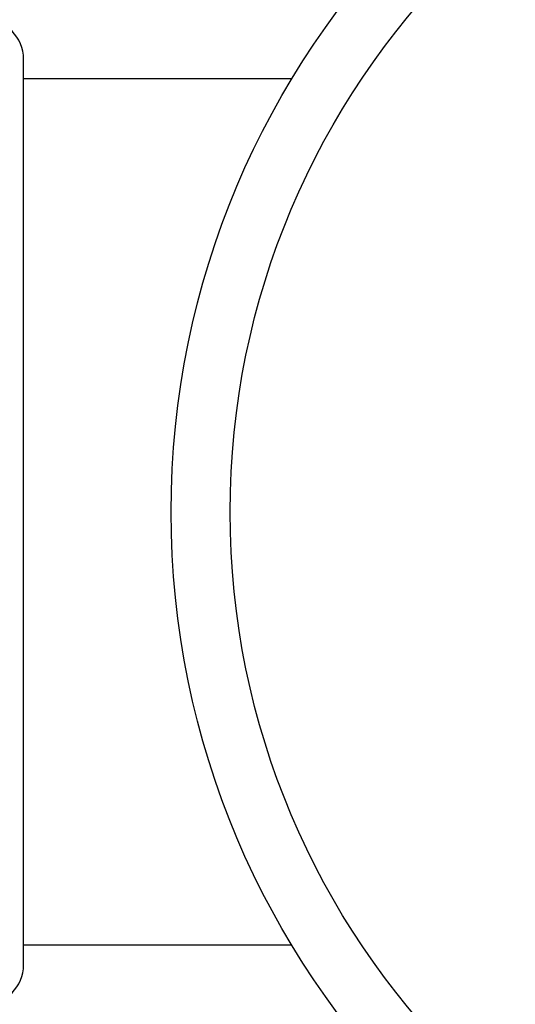
# Model space of a CAD drawing. Units: inches. Extents: x 0 to 11, y 0 to 8.5.
# Drawn here: x 6.9 to 7, y 5.7 to 5.9 of the extents above; entities that cross this region are included whole.
import ezdxf

# ---------------------------------------------------------------- set-up
doc = ezdxf.new("R2010")
doc.units = ezdxf.units.IN
doc.header["$LTSCALE"] = 0.605
doc.header["$MEASUREMENT"] = 0
doc.layers.get('0').update_dxf_attribs({"linetype": 'CONTINUOUS'})

msp = doc.modelspace()

# ---------------------------------------------------------------- linework, layer by layer
at = {"color": 7, "linetype": 'CONTINUOUS'}
for p, q in [((6.88318, 5.70468), (6.88318, 5.93468)), ((6.95136, 5.92968), (6.88318, 5.92968)), ((6.95136, 5.70968), (6.88318, 5.70968))]:
    msp.add_line(p, q, dxfattribs=at)
for radius in [0.2125, 0.1975]:
    msp.add_circle((7.13318, 5.81968), radius, dxfattribs=at)
for centre, radius, start, end in [((7.13318, 5.81968), 0.59375, 102.14392, 167.85592), ((7.13318, 5.81968), 0.31312, 113.5167, 156.4834), ((6.87318, 5.93468), 0.01, 0, 90), ((6.87318, 5.70468), 0.01, 270, 360), ((7.13318, 5.81968), 0.59375, 192.14408, 257.85608), ((7.13318, 5.81968), 0.31312, 203.5166, 246.4833)]:
    msp.add_arc(centre, radius, start, end, dxfattribs=at)

doc.saveas('drawing.dxf')
